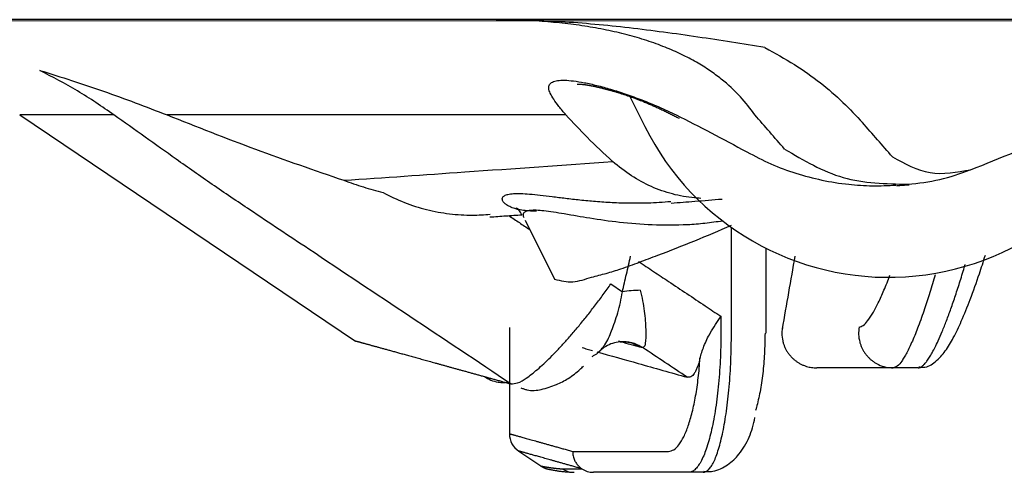
# Model space of a CAD drawing. Units: millimetres. Extents: x 3215 to 4171, y 831 to 1336.
# Drawn here: x 3325 to 3329, y 966 to 968 of the extents above; entities that cross this region are included whole.
import ezdxf

# ---------------------------------------------------------------- set-up
doc = ezdxf.new("R2010")
doc.units = ezdxf.units.MM
doc.layers.add('Dimension', color=4, linetype='Continuous')
doc.layers.add('SS114', color=7, linetype='Continuous')

# ---------------------------------------------------------------- blocks, each defined once
blk = doc.blocks.new('side3046')
at = {"layer": 'SS114', "color": 7, "linetype": 'Continuous'}
for p, q in [((3073.3725, 625.746), (3073.4425, 625.605)), ((3070.9019, 625.6613), (3070.4508, 625.6613)), ((3070.4508, 625.6613), (3072.0575, 624.5776)), ((3073.0643, 625.6613), (3071.156, 625.6613)), ((3072.8692, 625.1571), (3073.0101, 624.8738)), ((3073.8564, 624.6163), (3073.8564, 625.122)), ((3074.0232, 624.6163), (3074.0232, 625.0218)), ((3073.2799, 624.8527), (3073.3347, 624.8138)), ((3073.8059, 624.6966), (3073.8059, 624.6163)), ((3072.7937, 624.6436), (3072.7937, 624.1337)), ((3074.7492, 624.4494), (3074.6306, 624.4494)), ((3072.8395, 624.0501), (3072.949, 623.9763)), ((3073.0969, 624.0491), (3073.5559, 624.0491)), ((3073.0469, 623.9661), (3073.14, 623.9661)), ((3073.0903, 623.9493), (3073.1026, 623.95)), ((3073.6528, 623.949), (3073.1958, 623.949)), ((3073.7217, 623.949), (3073.6528, 623.949))]:
    blk.add_line(p, q, dxfattribs=at)
for centre, radius, start, end in [((3074.6077, 626.1844), 1.3012, 206.4391, 340.7669), ((3074.6269, 626.3275), 1.0009, 274.2359, 291.849), ((3072.8938, 624.1342), 0.1001, 180.2931, 237.1879)]:
    blk.add_arc(centre, radius, start, end, dxfattribs=at)
for points, knots in [([(3080.5399, 626.1177), (3079.4247, 626.1177), (3077.1944, 626.1177), (3074.4066, 626.1177), (3072.1763, 626.1177), (3070.5035, 626.1177), (3068.8307, 626.1177), (3065.4852, 626.1177), (3060.467, 626.1177), (3056.0063, 626.1177), (3053.776, 626.1177)], [0, 0, 0, 0, 3.34541, 6.690874, 8.363624, 10.036378, 11.70913, 13.381883, 20.072893, 26.763903, 26.763903, 26.763903, 26.763903]), ([(3074.0168, 625.9836), (3073.9637, 625.9924), (3073.8568, 626.01), (3073.6952, 626.0347), (3073.5318, 626.0578), (3073.3675, 626.0784), (3073.2034, 626.0956), (3073.04, 626.1083), (3072.8779, 626.1162), (3072.7702, 626.1172), (3072.7169, 626.1177)], [0, 0, 0, 0, 0.161416, 0.324916, 0.490499, 0.656569, 0.821499, 0.985343, 1.148261, 1.3083, 1.3083, 1.3083, 1.3083]), ([(3073.9686, 625.6613), (3073.9464, 625.6911), (3073.8993, 625.7543), (3073.8232, 625.8227), (3073.7511, 625.8757), (3073.6878, 625.9152), (3073.6167, 625.9525), (3073.5375, 625.9872), (3073.4504, 626.0187), (3073.3564, 626.0462), (3073.2571, 626.0692), (3073.1534, 626.0876), (3073.0462, 626.1015), (3072.9369, 626.1111), (3072.8269, 626.1167), (3072.7535, 626.1173), (3072.7169, 626.1177)], [0, 0, 0, 0, 0.111306, 0.235771, 0.305075, 0.379604, 0.459485, 0.545737, 0.638783, 0.737209, 0.839291, 0.944518, 1.053034, 1.163365, 1.273586, 1.383441, 1.383441, 1.383441, 1.383441]), ([(3074.0168, 625.9836), (3074.0644, 625.9574), (3074.1567, 625.9068), (3074.281, 625.818), (3074.3903, 625.7252), (3074.453, 625.6573), (3074.4834, 625.6243)], [0, 0, 0, 0, 0.1629947, 0.3153813, 0.4576022, 0.5922352, 0.5922352, 0.5922352, 0.5922352]), ([(3070.9019, 625.6613), (3070.8447, 625.7008), (3070.7308, 625.7794), (3070.6078, 625.8431), (3070.5467, 625.8747)], [0, 0, 0, 0, 0.2083165, 0.4147681, 0.4147681, 0.4147681, 0.4147681]), ([(3070.5467, 625.8747), (3070.6486, 625.8425), (3070.8539, 625.7776), (3071.0548, 625.7003), (3071.156, 625.6613)], [0, 0, 0, 0, 0.320699, 0.6457228, 0.6457228, 0.6457228, 0.6457228]), ([(3073.0643, 625.6613), (3073.0531, 625.6748), (3073.0327, 625.6992), (3073.007, 625.7337), (3072.9899, 625.7626), (3072.981, 625.7865), (3072.9838, 625.8081), (3073.0012, 625.8215), (3073.0265, 625.827), (3073.0606, 625.8281), (3073.1038, 625.8243), (3073.1555, 625.8158), (3073.2148, 625.8025), (3073.281, 625.7842), (3073.353, 625.761), (3073.4298, 625.7328), (3073.5102, 625.6998), (3073.564, 625.6744), (3073.5916, 625.6613)], [0, 0, 0, 0, 0.0525344, 0.0954124, 0.12881, 0.1531282, 0.1710307, 0.1893941, 0.2143608, 0.2481237, 0.2915907, 0.3442975, 0.4051815, 0.4738991, 0.5500635, 0.6321777, 0.7190834, 0.8107388, 0.8107388, 0.8107388, 0.8107388]), ([(3073.1187, 625.8092), (3073.1187, 625.8092), (3073.1188, 625.8092), (3073.1189, 625.8092), (3073.1191, 625.8092), (3073.1194, 625.8093), (3073.1198, 625.8093), (3073.1202, 625.8093), (3073.1207, 625.8093), (3073.1213, 625.8093), (3073.122, 625.8093), (3073.1227, 625.8093), (3073.1236, 625.8093), (3073.1247, 625.8093), (3073.1258, 625.8093), (3073.127, 625.8092), (3073.1283, 625.8092), (3073.1296, 625.8091), (3073.1311, 625.809), (3073.1326, 625.8089), (3073.1342, 625.8088), (3073.1359, 625.8086), (3073.1377, 625.8085), (3073.1395, 625.8083), (3073.1414, 625.8081), (3073.1433, 625.8079), (3073.1454, 625.8077), (3073.1475, 625.8075), (3073.1496, 625.8072), (3073.1518, 625.8069), (3073.1541, 625.8066), (3073.1567, 625.8063), (3073.1595, 625.8059), (3073.1626, 625.8054), (3073.1659, 625.8049), (3073.1692, 625.8043), (3073.1726, 625.8037), (3073.1761, 625.8031), (3073.1797, 625.8025), (3073.1833, 625.8018), (3073.187, 625.801), (3073.1908, 625.8003), (3073.1947, 625.7995), (3073.1987, 625.7987), (3073.2027, 625.7978), (3073.2068, 625.7969), (3073.2109, 625.796), (3073.2152, 625.795), (3073.2195, 625.7941), (3073.2238, 625.793), (3073.2282, 625.792), (3073.2327, 625.7909), (3073.2372, 625.7898), (3073.2418, 625.7886), (3073.2465, 625.7875), (3073.2517, 625.7861), (3073.2574, 625.7846), (3073.2637, 625.7829), (3073.2701, 625.7812), (3073.2765, 625.7794), (3073.2831, 625.7776), (3073.2897, 625.7757), (3073.2964, 625.7737), (3073.3032, 625.7717), (3073.31, 625.7696), (3073.3169, 625.7675), (3073.3239, 625.7653), (3073.331, 625.7631), (3073.3381, 625.7608), (3073.3453, 625.7584), (3073.3525, 625.756), (3073.3598, 625.7535), (3073.3672, 625.7509), (3073.3746, 625.7483), (3073.3821, 625.7456), (3073.3897, 625.7428), (3073.3972, 625.74), (3073.4049, 625.7371), (3073.4126, 625.7342), (3073.4203, 625.7311), (3073.4281, 625.7281), (3073.4362, 625.7247), (3073.4448, 625.7212), (3073.4538, 625.7174), (3073.4628, 625.7136), (3073.4719, 625.7096), (3073.4811, 625.7056), (3073.4903, 625.7015), (3073.4996, 625.6973), (3073.5089, 625.693), (3073.5183, 625.6886), (3073.5277, 625.6841), (3073.5373, 625.6795), (3073.5468, 625.6749), (3073.5565, 625.6702), (3073.5662, 625.6654), (3073.576, 625.6605), (3073.5859, 625.6555), (3073.5958, 625.6504), (3073.6024, 625.647), (3073.6058, 625.6453)], [0, 0, 0, 0, 0.0000488, 0.0001808, 0.0003935, 0.0006846, 0.0010515, 0.0014919, 0.0020032, 0.0025832, 0.0032295, 0.0039396, 0.004883, 0.0059153, 0.0070347, 0.0082398, 0.0095288, 0.0109002, 0.0123522, 0.0138834, 0.015492, 0.0171764, 0.0189351, 0.0207664, 0.0226686, 0.0246403, 0.0266798, 0.0287855, 0.0309558, 0.0331892, 0.035484, 0.0378388, 0.0409294, 0.0441136, 0.0473899, 0.0507568, 0.0542127, 0.0577563, 0.0613858, 0.0650998, 0.0688967, 0.072775, 0.0767332, 0.0807696, 0.0848827, 0.0890709, 0.0933328, 0.0976666, 0.1020709, 0.106544, 0.1110844, 0.1156906, 0.1203608, 0.1250937, 0.1298876, 0.1347409, 0.1411584, 0.1476728, 0.1542828, 0.1609869, 0.1677837, 0.1746717, 0.1816495, 0.1887158, 0.1958691, 0.2031082, 0.2104315, 0.2178379, 0.2253259, 0.2328942, 0.2405415, 0.2482666, 0.256068, 0.2639446, 0.2718951, 0.2799182, 0.2880127, 0.2961774, 0.3044111, 0.3127126, 0.3210807, 0.3295143, 0.3391694, 0.3489088, 0.3587338, 0.3686458, 0.3786461, 0.3887359, 0.3989164, 0.4091889, 0.4195546, 0.4300146, 0.4405701, 0.4512221, 0.4619719, 0.4728205, 0.4837689, 0.4948183, 0.5059697, 0.5172241, 0.5172241, 0.5172241, 0.5172241]), ([(3075.0001, 625.3979), (3075.1432, 625.4558), (3075.4298, 625.5716), (3075.7171, 625.6856), (3075.8609, 625.7428)], [0, 0, 0, 0, 0.4629028, 0.9273021, 0.9273021, 0.9273021, 0.9273021]), ([(3071.1995, 625.4493), (3071.1499, 625.4846), (3071.0507, 625.5553), (3070.9515, 625.626), (3070.9019, 625.6613)], [0, 0, 0, 0, 0.1827055, 0.3654147, 0.3654147, 0.3654147, 0.3654147]), ([(3071.156, 625.6613), (3071.2964, 625.6056), (3071.576, 625.4947), (3071.8604, 625.3967), (3072.0019, 625.3479)], [0, 0, 0, 0, 0.4531703, 0.9022911, 0.9022911, 0.9022911, 0.9022911]), ([(3073.288, 625.4382), (3073.2468, 625.4763), (3073.1693, 625.5478), (3073.0977, 625.6252), (3073.0643, 625.6613)], [0, 0, 0, 0, 0.1684228, 0.3160965, 0.3160965, 0.3160965, 0.3160965]), ([(3073.5916, 625.6613), (3073.6475, 625.6332), (3073.761, 625.5759), (3073.8728, 625.5153), (3073.9297, 625.4844)], [0, 0, 0, 0, 0.1875701, 0.3815389, 0.3815389, 0.3815389, 0.3815389]), ([(3074.111, 625.4977), (3074.0872, 625.5249), (3074.0396, 625.5794), (3073.9923, 625.634), (3073.9686, 625.6613)], [0, 0, 0, 0, 0.1085354, 0.2169645, 0.2169645, 0.2169645, 0.2169645]), ([(3073.9297, 625.4844), (3073.9677, 625.4643), (3074.0435, 625.4243), (3074.1645, 625.3801), (3074.2892, 625.347), (3074.4118, 625.3278), (3074.5305, 625.3196), (3074.606, 625.3232), (3074.6437, 625.325)], [0, 0, 0, 0, 0.1289988, 0.2568403, 0.3854353, 0.5154079, 0.6285946, 0.7417914, 0.7417914, 0.7417914, 0.7417914]), ([(3074.111, 625.4977), (3074.2019, 625.4436), (3074.3837, 625.3356), (3074.5951, 625.3314), (3074.7008, 625.3293)], [0, 0, 0, 0, 0.3114834, 0.6227911, 0.6227911, 0.6227911, 0.6227911]), ([(3074.6269, 625.4606), (3074.6857, 625.4279), (3074.8027, 625.3626), (3074.9346, 625.3868), (3075.0002, 625.3988)], [0, 0, 0, 0, 0.1953622, 0.3890934, 0.3890934, 0.3890934, 0.3890934]), ([(3071.552, 625.2065), (3071.4917, 625.2469), (3071.3733, 625.3266), (3071.2568, 625.4088), (3071.1995, 625.4493)], [0, 0, 0, 0, 0.2176442, 0.4280328, 0.4280328, 0.4280328, 0.4280328]), ([(3072.0019, 625.3479), (3072.1948, 625.3612), (3072.6235, 625.391), (3073.0522, 625.4214), (3073.288, 625.4382)], [0, 0, 0, 0, 0.57985, 1.289285, 1.289285, 1.289285, 1.289285]), ([(3073.7097, 625.2615), (3073.7047, 625.2618), (3073.6946, 625.2623), (3073.649, 625.2661), (3073.5735, 625.2795), (3073.472, 625.3157), (3073.3751, 625.3679), (3073.3175, 625.4144), (3073.288, 625.4382)], [0, 0, 0, 0, 0.0151012, 0.0301574, 0.1373681, 0.2438781, 0.3521581, 0.4656464, 0.4656464, 0.4656464, 0.4656464]), ([(3072.0019, 625.3479), (3072.033, 625.3369), (3072.0947, 625.3151), (3072.1578, 625.298), (3072.1892, 625.2895)], [0, 0, 0, 0, 0.0987603, 0.1962106, 0.1962106, 0.1962106, 0.1962106]), ([(3072.1892, 625.2895), (3072.2229, 625.2728), (3072.2901, 625.2395), (3072.3974, 625.206), (3072.507, 625.1853), (3072.5949, 625.1802), (3072.6597, 625.1819), (3072.6875, 625.1843), (3072.7014, 625.1855)], [0, 0, 0, 0, 0.1127734, 0.2246794, 0.3360046, 0.4464605, 0.4882401, 0.5301972, 0.5301972, 0.5301972, 0.5301972]), ([(3072.8527, 625.2048), (3072.8483, 625.2056), (3072.8398, 625.2072), (3072.8223, 625.2115), (3072.8022, 625.2183), (3072.7816, 625.229), (3072.7675, 625.2405), (3072.7593, 625.2527), (3072.7598, 625.2661), (3072.7711, 625.276), (3072.7894, 625.2819), (3072.8157, 625.2851), (3072.8502, 625.285), (3072.8928, 625.2822), (3072.9431, 625.2768), (3073.0002, 625.2698), (3073.0637, 625.262), (3073.133, 625.2541), (3073.2077, 625.247), (3073.2873, 625.2417), (3073.371, 625.239), (3073.4461, 625.2396), (3073.5116, 625.2424), (3073.5477, 625.2453), (3073.5661, 625.2468)], [0, 0, 0, 0, 0.0133543, 0.0259462, 0.053943, 0.0769868, 0.0949926, 0.1084654, 0.1193206, 0.131971, 0.1505052, 0.1766526, 0.2110175, 0.253832, 0.3047087, 0.362588, 0.4266719, 0.4965591, 0.5718852, 0.6518292, 0.7356371, 0.8232614, 0.8769891, 0.9321359, 0.9321359, 0.9321359, 0.9321359]), ([(3073.5688, 625.2387), (3073.6062, 625.2417), (3073.6871, 625.2483), (3073.768, 625.2548), (3073.8115, 625.2583)], [0, 0, 0, 0, 0.1125274, 0.2435208, 0.2435208, 0.2435208, 0.2435208]), ([(3072.8014, 624.3724), (3072.6401, 624.4801), (3072.3175, 624.6954), (3071.9479, 624.9421), (3071.6928, 625.1124), (3071.5989, 625.1751), (3071.552, 625.2065)], [0, 0, 0, 0, 0.581781, 1.163563, 1.332888, 1.502212, 1.502212, 1.502212, 1.502212]), ([(3072.8268, 625.2148), (3072.8271, 625.215), (3072.8282, 625.216), (3072.8315, 625.2134), (3072.8359, 625.2093), (3072.8416, 625.2016), (3072.8478, 625.192), (3072.852, 625.1852), (3072.8544, 625.1815)], [0, 0, 0, 0, 0.00111612, 0.00396689, 0.01010212, 0.02081023, 0.03162849, 0.04476546, 0.04476546, 0.04476546, 0.04476546]), ([(3072.9229, 625.2008), (3072.9105, 625.2006), (3072.8869, 625.2002), (3072.8636, 625.2033), (3072.8527, 625.2048)], [0, 0, 0, 0, 0.03735613, 0.07047458, 0.07047458, 0.07047458, 0.07047458]), ([(3073.8147, 625.1529), (3073.7864, 625.1488), (3073.7305, 625.1406), (3073.618, 625.1321), (3073.4812, 625.1316), (3073.325, 625.1444), (3073.185, 625.1644), (3073.0799, 625.183), (3073.0068, 625.1951), (3072.9618, 625.2014), (3072.9248, 625.2046), (3072.8958, 625.2043), (3072.8752, 625.2005), (3072.8618, 625.1926), (3072.8582, 625.1805), (3072.8611, 625.1739), (3072.8626, 625.1704)], [0, 0, 0, 0, 0.0857209, 0.1692901, 0.338296, 0.4956686, 0.6388976, 0.7625561, 0.8155895, 0.8613684, 0.8986326, 0.9272548, 0.9477152, 0.9615032, 0.9712102, 0.9824821, 0.9824821, 0.9824821, 0.9824821]), ([(3073.0101, 624.8738), (3073.0393, 624.867), (3073.0992, 624.8531), (3073.1806, 624.8839), (3073.2575, 624.9012), (3073.3339, 624.9258), (3073.4158, 624.9557), (3073.5339, 625.0001), (3073.6815, 625.0572), (3073.798, 625.1074), (3073.8564, 625.1325)], [0, 0, 0, 0, 0.0881602, 0.1803285, 0.2528706, 0.3259652, 0.4204415, 0.5145101, 0.7044119, 0.8951386, 0.8951386, 0.8951386, 0.8951386]), ([(3074.7524, 624.455), (3074.7561, 624.4542), (3074.7632, 624.4527), (3074.7816, 624.451), (3074.8066, 624.4584), (3074.8329, 624.4798), (3074.8578, 624.503), (3074.8883, 624.5404), (3074.9216, 624.5967), (3074.9603, 624.6796), (3075.0017, 624.7824), (3075.0339, 624.8734), (3075.0574, 624.9443), (3075.0668, 624.9737), (3075.0715, 624.9887)], [0, 0, 0, 0, 0.0113905, 0.0219758, 0.0550083, 0.0859269, 0.1231556, 0.1569913, 0.2302803, 0.318603, 0.4313265, 0.5626312, 0.6081146, 0.6553548, 0.6553548, 0.6553548, 0.6553548]), ([(3073.3347, 624.8138), (3073.3412, 624.8422), (3073.3544, 624.8991), (3073.3672, 624.9561), (3073.3736, 624.9847)], [0, 0, 0, 0, 0.0873971, 0.1752392, 0.1752392, 0.1752392, 0.1752392]), ([(3073.4113, 624.9596), (3073.4353, 624.9435), (3073.4834, 624.9115), (3073.5607, 624.86), (3073.643, 624.8051), (3073.7138, 624.7579), (3073.7681, 624.7217), (3073.7933, 624.705), (3073.8059, 624.6966)], [0, 0, 0, 0, 0.0867305, 0.1734609, 0.2784421, 0.3834232, 0.4288339, 0.4742446, 0.4742446, 0.4742446, 0.4742446]), ([(3074.7492, 624.4494), (3074.7525, 624.4499), (3074.7597, 624.451), (3074.7701, 624.458), (3074.7811, 624.4684), (3074.7927, 624.4828), (3074.805, 624.501), (3074.8179, 624.5232), (3074.8315, 624.5493), (3074.8476, 624.583), (3074.8658, 624.6251), (3074.8862, 624.6766), (3074.9073, 624.7342), (3074.9291, 624.7979), (3074.9514, 624.8671), (3074.9664, 624.9161), (3074.9743, 624.9427), (3074.9748, 624.9444), (3074.975, 624.9453)], [0, 0, 0, 0, 0.0098025, 0.0217909, 0.0367699, 0.0551169, 0.0770317, 0.102673, 0.1321454, 0.1652392, 0.2146066, 0.2699633, 0.3313125, 0.3987116, 0.4717185, 0.5495736, 0.5522918, 0.5550151, 0.5550151, 0.5550151, 0.5550151]), ([(3074.4674, 624.6452), (3074.474, 624.6472), (3074.4907, 624.6522), (3074.5113, 624.678), (3074.5354, 624.7139), (3074.5609, 624.7635), (3074.5883, 624.8243), (3074.6056, 624.8688), (3074.615, 624.8928)], [0, 0, 0, 0, 0.0204117, 0.0512114, 0.0948555, 0.1516723, 0.2177624, 0.294938, 0.294938, 0.294938, 0.294938]), ([(3074.8316, 624.8954), (3074.8231, 624.8668), (3074.8068, 624.8122), (3074.78, 624.7297), (3074.7526, 624.6522), (3074.7281, 624.591), (3074.7091, 624.5491), (3074.6961, 624.5231), (3074.6838, 624.5009), (3074.6693, 624.4791), (3074.6543, 624.4575), (3074.6372, 624.4517), (3074.6306, 624.4494)], [0, 0, 0, 0, 0.0894752, 0.1710054, 0.2602547, 0.3359809, 0.3687737, 0.3979327, 0.4232494, 0.4448264, 0.4773454, 0.4980031, 0.4980031, 0.4980031, 0.4980031]), ([(3072.8014, 624.3724), (3072.8119, 624.3734), (3072.8387, 624.376), (3072.8705, 624.3975), (3072.9017, 624.4198), (3072.9294, 624.4427), (3072.9594, 624.4696), (3072.9912, 624.5004), (3073.0247, 624.5348), (3073.0596, 624.5726), (3073.0955, 624.6136), (3073.1323, 624.6573), (3073.1693, 624.7034), (3073.2065, 624.7515), (3073.2435, 624.8013), (3073.2677, 624.8355), (3073.2799, 624.8527)], [0, 0, 0, 0, 0.031223, 0.0799913, 0.1114015, 0.1471771, 0.1874899, 0.2320603, 0.2801655, 0.3315256, 0.3862824, 0.4437359, 0.5029055, 0.5636591, 0.6259917, 0.6892289, 0.6892289, 0.6892289, 0.6892289]), ([(3073.2158, 624.5193), (3073.2281, 624.5324), (3073.2576, 624.5636), (3073.2794, 624.6176), (3073.2989, 624.6692), (3073.3128, 624.7145), (3073.3259, 624.7629), (3073.3317, 624.7966), (3073.3347, 624.8138)], [0, 0, 0, 0, 0.0534823, 0.1278201, 0.1718886, 0.2194653, 0.2697744, 0.3220833, 0.3220833, 0.3220833, 0.3220833]), ([(3073.4201, 624.8209), (3073.4058, 624.8205), (3073.3772, 624.8196), (3073.3488, 624.8158), (3073.3347, 624.8138)], [0, 0, 0, 0, 0.04288139, 0.08576189, 0.08576189, 0.08576189, 0.08576189]), ([(3073.4201, 624.8209), (3073.4242, 624.8041), (3073.4323, 624.7712), (3073.4394, 624.7224), (3073.4443, 624.6765), (3073.4465, 624.6353), (3073.4473, 624.5995), (3073.4445, 624.5735), (3073.4431, 624.5527), (3073.4345, 624.5482), (3073.4315, 624.5466)], [0, 0, 0, 0, 0.0518248, 0.1015167, 0.147985, 0.1899745, 0.2259421, 0.2537322, 0.2718182, 0.2815126, 0.2815126, 0.2815126, 0.2815126]), ([(3073.7552, 624.6163), (3073.7633, 624.6297), (3073.7797, 624.6568), (3073.7971, 624.6832), (3073.8059, 624.6966)], [0, 0, 0, 0, 0.04710362, 0.09496562, 0.09496562, 0.09496562, 0.09496562]), ([(3073.8059, 624.6163), (3073.8058, 624.5941), (3073.8055, 624.5503), (3073.803, 624.485), (3073.7992, 624.421), (3073.7938, 624.3591), (3073.7871, 624.2998), (3073.7791, 624.2437), (3073.7699, 624.1913), (3073.7568, 624.1299), (3073.7388, 624.0653), (3073.7167, 624.0103), (3073.6968, 623.9781), (3073.6828, 623.9621), (3073.6683, 623.9512), (3073.6577, 623.9497), (3073.6528, 623.949)], [0, 0, 0, 0, 0.0663728, 0.131646, 0.1959792, 0.2585407, 0.3182271, 0.3749258, 0.4284185, 0.4778311, 0.5631418, 0.6292998, 0.6549958, 0.6761056, 0.6931738, 0.7077726, 0.7077726, 0.7077726, 0.7077726]), ([(3073.7058, 624.4944), (3073.7085, 624.504), (3073.7139, 624.5239), (3073.7251, 624.554), (3073.7383, 624.5853), (3073.7495, 624.6058), (3073.7552, 624.6163)], [0, 0, 0, 0, 0.0299578, 0.061933, 0.0960631, 0.1318889, 0.1318889, 0.1318889, 0.1318889]), ([(3073.7217, 623.949), (3073.7261, 623.9497), (3073.7357, 623.9513), (3073.7484, 623.9623), (3073.7607, 623.9782), (3073.7727, 624.0003), (3073.7843, 624.0279), (3073.7954, 624.0611), (3073.806, 624.0997), (3073.8158, 624.1433), (3073.8248, 624.1913), (3073.8329, 624.2436), (3073.8399, 624.2997), (3073.8479, 624.3802), (3073.8549, 624.4861), (3073.8559, 624.5722), (3073.8564, 624.6163)], [0, 0, 0, 0, 0.0130049, 0.0286588, 0.0486306, 0.0736031, 0.1035646, 0.1385001, 0.1786444, 0.2235276, 0.2724406, 0.3253559, 0.3821998, 0.4419538, 0.5681054, 0.70029, 0.70029, 0.70029, 0.70029]), ([(3074.017, 624.6163), (3074.0165, 624.5831), (3074.0155, 624.5182), (3074.0085, 624.4386), (3074.0006, 624.3781), (3073.9935, 624.336), (3073.9855, 624.2968), (3073.9787, 624.2695), (3073.974, 624.2529), (3073.9727, 624.2482), (3073.972, 624.2459)], [0, 0, 0, 0, 0.0995344, 0.1945579, 0.2396118, 0.282518, 0.3225305, 0.3596324, 0.3669988, 0.3742407, 0.3742407, 0.3742407, 0.3742407]), ([(3074.1012, 624.651), (3074.0995, 624.6389), (3074.0959, 624.6149), (3074.0997, 624.5857), (3074.1055, 624.5647), (3074.1106, 624.551), (3074.1169, 624.5379), (3074.1243, 624.5253), (3074.1328, 624.5134), (3074.1422, 624.5024), (3074.1526, 624.4921), (3074.1639, 624.4829), (3074.1759, 624.4746), (3074.1886, 624.4674), (3074.2018, 624.4614), (3074.2188, 624.4554), (3074.2397, 624.4505), (3074.2562, 624.4498), (3074.2644, 624.4494)], [0, 0, 0, 0, 0.036323, 0.0726457, 0.0871991, 0.1017526, 0.1163059, 0.1308593, 0.1454127, 0.1599661, 0.1745195, 0.1890727, 0.2036263, 0.21818, 0.232733, 0.2472854, 0.2720194, 0.2967406, 0.2967406, 0.2967406, 0.2967406]), ([(3074.4674, 624.6452), (3074.466, 624.6332), (3074.4634, 624.609), (3074.4682, 624.58), (3074.4747, 624.5591), (3074.4802, 624.5457), (3074.4869, 624.5328), (3074.4947, 624.5205), (3074.5035, 624.5089), (3074.5132, 624.4982), (3074.5239, 624.4883), (3074.5354, 624.4795), (3074.5476, 624.4716), (3074.5668, 624.4616), (3074.5944, 624.4517), (3074.6185, 624.4502), (3074.6306, 624.4494)], [0, 0, 0, 0, 0.0363186, 0.0726368, 0.087178, 0.1017192, 0.1162474, 0.1307756, 0.1452881, 0.1598005, 0.1742961, 0.1887917, 0.2032714, 0.2177512, 0.2538431, 0.2899351, 0.2899351, 0.2899351, 0.2899351]), ([(3072.0549, 624.5794), (3072.0549, 624.5794), (3072.055, 624.5793), (3072.0553, 624.5793), (3072.0557, 624.5791), (3072.0563, 624.579), (3072.0572, 624.5787), (3072.0583, 624.5784), (3072.0597, 624.578), (3072.0613, 624.5776), (3072.0632, 624.5771), (3072.0653, 624.5765), (3072.0676, 624.5758), (3072.0702, 624.5751), (3072.073, 624.5744), (3072.0761, 624.5735), (3072.0794, 624.5726), (3072.0829, 624.5716), (3072.0867, 624.5706), (3072.0907, 624.5695), (3072.0949, 624.5683), (3072.0994, 624.5671), (3072.1042, 624.5658), (3072.1091, 624.5644), (3072.1143, 624.5629), (3072.1198, 624.5614), (3072.1255, 624.5599), (3072.1314, 624.5582), (3072.1376, 624.5565), (3072.144, 624.5548), (3072.1506, 624.5529), (3072.1575, 624.551), (3072.1646, 624.5491), (3072.172, 624.547), (3072.1796, 624.5449), (3072.1874, 624.5428), (3072.1954, 624.5405), (3072.2037, 624.5383), (3072.2123, 624.5359), (3072.221, 624.5335), (3072.23, 624.531), (3072.2393, 624.5284), (3072.2487, 624.5258), (3072.2585, 624.5231), (3072.2687, 624.5203), (3072.2791, 624.5174), (3072.2898, 624.5144), (3072.3008, 624.5114), (3072.312, 624.5083), (3072.3234, 624.5051), (3072.3351, 624.5019), (3072.3471, 624.4986), (3072.3593, 624.4952), (3072.3717, 624.4918), (3072.3844, 624.4882), (3072.3974, 624.4847), (3072.4106, 624.481), (3072.424, 624.4773), (3072.4377, 624.4735), (3072.4516, 624.4696), (3072.4658, 624.4657), (3072.4802, 624.4617), (3072.4949, 624.4576), (3072.5098, 624.4535), (3072.525, 624.4492), (3072.5404, 624.445), (3072.5561, 624.4406), (3072.572, 624.4362), (3072.5882, 624.4317), (3072.6046, 624.4271), (3072.6213, 624.4225), (3072.6382, 624.4178), (3072.6553, 624.4131), (3072.6727, 624.4082), (3072.6904, 624.4033), (3072.7083, 624.3983), (3072.7264, 624.3933), (3072.7448, 624.3882), (3072.7634, 624.383), (3072.7823, 624.3777), (3072.795, 624.3742), (3072.8014, 624.3724)], [0, 0, 0, 0, 0.0001209, 0.0003896, 0.0008062, 0.0013708, 0.0023153, 0.0035055, 0.0049418, 0.0066244, 0.0085536, 0.0107297, 0.013153, 0.0158237, 0.018742, 0.0219084, 0.025323, 0.0289862, 0.0328982, 0.0370593, 0.0414698, 0.0461299, 0.0510399, 0.0562002, 0.061611, 0.0672701, 0.0731754, 0.0793266, 0.0857236, 0.0923664, 0.0992548, 0.1063887, 0.1137679, 0.1213924, 0.1292621, 0.1373768, 0.1457364, 0.1543408, 0.1631899, 0.1722836, 0.1816217, 0.1912041, 0.2010307, 0.2111014, 0.2216985, 0.2325533, 0.2436657, 0.2550357, 0.2666634, 0.2785486, 0.2906915, 0.3030919, 0.3157498, 0.3286652, 0.3418382, 0.3552686, 0.3689564, 0.3829017, 0.3971044, 0.4115645, 0.426282, 0.4412568, 0.4564889, 0.4719784, 0.4877251, 0.5037291, 0.5199903, 0.5365088, 0.5532845, 0.5703173, 0.5876073, 0.6051545, 0.6229587, 0.6410201, 0.6593386, 0.6779141, 0.6967466, 0.7158362, 0.7351828, 0.7547863, 0.7746468, 0.7746468, 0.7746468, 0.7746468]), ([(3073.3231, 624.5744), (3073.3112, 624.5724), (3073.2875, 624.5686), (3073.2577, 624.5545), (3073.2337, 624.5378), (3073.2218, 624.5255), (3073.2158, 624.5193)], [0, 0, 0, 0, 0.0360006, 0.0719993, 0.0976529, 0.1232915, 0.1232915, 0.1232915, 0.1232915]), ([(3073.4132, 624.5496), (3073.3968, 624.5542), (3073.3645, 624.5634), (3073.3322, 624.5725), (3073.3163, 624.5769)], [0, 0, 0, 0, 0.0511805, 0.1007591, 0.1007591, 0.1007591, 0.1007591]), ([(3073.4315, 624.5466), (3073.4147, 624.556), (3073.381, 624.5748), (3073.3424, 624.5745), (3073.3231, 624.5744)], [0, 0, 0, 0, 0.0567807, 0.1135552, 0.1135552, 0.1135552, 0.1135552]), ([(3073.3232, 624.5735), (3073.3253, 624.5739), (3073.3293, 624.5745), (3073.3357, 624.5752), (3073.342, 624.5753), (3073.3481, 624.5749), (3073.3531, 624.5743), (3073.3572, 624.5737), (3073.3604, 624.5731), (3073.3629, 624.5728), (3073.3644, 624.5722), (3073.3656, 624.5724), (3073.3657, 624.572), (3073.3658, 624.572)], [0, 0, 0, 0, 0.00635593, 0.01214946, 0.0191832, 0.02525537, 0.03039713, 0.03444963, 0.03768, 0.04012623, 0.04189176, 0.04280982, 0.04291237, 0.04291237, 0.04291237, 0.04291237]), ([(3073.4132, 624.5496), (3073.4058, 624.5544), (3073.3909, 624.5639), (3073.3741, 624.5693), (3073.3657, 624.572)], [0, 0, 0, 0, 0.02638784, 0.05275101, 0.05275101, 0.05275101, 0.05275101]), ([(3073.1417, 624.5465), (3073.1499, 624.5442), (3073.1666, 624.5395), (3073.1833, 624.5348), (3073.1918, 624.5324)], [0, 0, 0, 0, 0.02558711, 0.05202859, 0.05202859, 0.05202859, 0.05202859]), ([(3073.1893, 624.5046), (3073.194, 624.5068), (3073.2032, 624.511), (3073.2117, 624.5166), (3073.2158, 624.5193)], [0, 0, 0, 0, 0.0156173, 0.03041404, 0.03041404, 0.03041404, 0.03041404]), ([(3073.2123, 624.5266), (3073.2783, 624.508), (3073.4226, 624.4673), (3073.5669, 624.4264), (3073.6452, 624.4042)], [0, 0, 0, 0, 0.2055735, 0.4498234, 0.4498234, 0.4498234, 0.4498234]), ([(3073.4315, 624.5466), (3073.4289, 624.5467), (3073.4227, 624.547), (3073.4167, 624.5486), (3073.4132, 624.5496)], [0, 0, 0, 0, 0.00779682, 0.01855863, 0.01855863, 0.01855863, 0.01855863]), ([(3073.5559, 624.0491), (3073.5645, 624.051), (3073.5843, 624.0555), (3073.6082, 624.0833), (3073.6309, 624.1221), (3073.6475, 624.1642), (3073.6601, 624.204), (3073.6693, 624.2383), (3073.6778, 624.2756), (3073.6854, 624.3154), (3073.6921, 624.3574), (3073.6978, 624.4015), (3073.7026, 624.4474), (3073.7047, 624.4786), (3073.7058, 624.4944)], [0, 0, 0, 0, 0.0259052, 0.059716, 0.1047871, 0.1617905, 0.1945696, 0.2300846, 0.2684268, 0.3091185, 0.351667, 0.3961344, 0.4424694, 0.4899547, 0.4899547, 0.4899547, 0.4899547]), ([(3073.7058, 624.4944), (3073.7039, 624.487), (3073.7002, 624.473), (3073.6936, 624.4536), (3073.6865, 624.4368), (3073.6773, 624.4207), (3073.665, 624.4044), (3073.6511, 624.4043), (3073.6452, 624.4042)], [0, 0, 0, 0, 0.0228525, 0.0433992, 0.0615761, 0.0770564, 0.1000479, 0.1169622, 0.1169622, 0.1169622, 0.1169622]), ([(3072.8489, 624.3544), (3072.8537, 624.3523), (3072.863, 624.3482), (3072.8841, 624.342), (3072.9126, 624.3402), (3072.9483, 624.3459), (3072.9837, 624.3556), (3073.0272, 624.3724), (3073.0789, 624.3984), (3073.1176, 624.4288), (3073.1402, 624.4502), (3073.1454, 624.4552), (3073.148, 624.4578)], [0, 0, 0, 0, 0.0155884, 0.0305438, 0.0658083, 0.0999224, 0.1388032, 0.1757173, 0.2398064, 0.3115531, 0.322238, 0.3331873, 0.3331873, 0.3331873, 0.3331873]), ([(3074.6306, 624.4494), (3074.6256, 624.4494), (3074.6156, 624.4494), (3074.6009, 624.4494), (3074.5865, 624.4494), (3074.5725, 624.4494), (3074.5587, 624.4494), (3074.5453, 624.4494), (3074.5321, 624.4494), (3074.5193, 624.4494), (3074.5068, 624.4494), (3074.4946, 624.4494), (3074.4827, 624.4494), (3074.4712, 624.4494), (3074.4599, 624.4494), (3074.449, 624.4494), (3074.4384, 624.4494), (3074.4281, 624.4494), (3074.4181, 624.4494), (3074.4084, 624.4494), (3074.399, 624.4494), (3074.39, 624.4494), (3074.3812, 624.4494), (3074.3728, 624.4494), (3074.3647, 624.4494), (3074.3569, 624.4494), (3074.3495, 624.4494), (3074.3423, 624.4494), (3074.3355, 624.4494), (3074.3289, 624.4494), (3074.3227, 624.4494), (3074.3168, 624.4494), (3074.3112, 624.4494), (3074.306, 624.4494), (3074.301, 624.4494), (3074.2964, 624.4494), (3074.2921, 624.4494), (3074.288, 624.4494), (3074.2843, 624.4494), (3074.281, 624.4494), (3074.2779, 624.4494), (3074.2752, 624.4494), (3074.2727, 624.4494), (3074.2706, 624.4494), (3074.2688, 624.4494), (3074.2674, 624.4494), (3074.2663, 624.4494), (3074.2655, 624.4494), (3074.265, 624.4494), (3074.2646, 624.4494), (3074.2645, 624.4494), (3074.2644, 624.4494)], [0, 0, 0, 0, 0.0150225, 0.0297304, 0.0441237, 0.0582024, 0.0719666, 0.0854163, 0.0985514, 0.1113719, 0.123878, 0.1360695, 0.1479465, 0.159509, 0.170757, 0.1816905, 0.1923095, 0.202614, 0.2126041, 0.2222797, 0.2316409, 0.2406876, 0.2494198, 0.2578377, 0.2659409, 0.2737293, 0.2812028, 0.2883615, 0.2952053, 0.3017341, 0.307948, 0.313847, 0.3194309, 0.3246998, 0.3296537, 0.3342925, 0.3386162, 0.3426248, 0.3463183, 0.3496965, 0.3527596, 0.3555075, 0.3579402, 0.3600576, 0.3618597, 0.3633465, 0.3643198, 0.3650875, 0.3656496, 0.3660061, 0.366157, 0.366157, 0.366157, 0.366157]), ([(3072.6745, 624.4077), (3072.6846, 624.4016), (3072.7049, 624.3894), (3072.7369, 624.3811), (3072.7668, 624.3786), (3072.7848, 624.381), (3072.7937, 624.3822)], [0, 0, 0, 0, 0.0353771, 0.0707521, 0.0978646, 0.1249598, 0.1249598, 0.1249598, 0.1249598]), ([(3073.7226, 623.9538), (3073.7301, 623.9531), (3073.7448, 623.9518), (3073.7728, 623.954), (3073.8049, 623.9646), (3073.8383, 623.9845), (3073.8675, 624.0083), (3073.8952, 624.038), (3073.9209, 624.0741), (3073.9421, 624.1172), (3073.9584, 624.1633), (3073.9652, 624.1951), (3073.9688, 624.2115)], [0, 0, 0, 0, 0.0225577, 0.0442272, 0.083738, 0.1226897, 0.1605384, 0.1963162, 0.2441761, 0.2929137, 0.3398977, 0.390387, 0.390387, 0.390387, 0.390387]), ([(3072.7937, 624.1342), (3072.7939, 624.1342), (3072.7944, 624.134), (3072.7956, 624.1337), (3072.7975, 624.1332), (3072.8002, 624.1324), (3072.8036, 624.1314), (3072.8079, 624.1303), (3072.8129, 624.1289), (3072.8186, 624.1272), (3072.8252, 624.1254), (3072.8325, 624.1234), (3072.8406, 624.1211), (3072.8494, 624.1186), (3072.8591, 624.1159), (3072.8695, 624.113), (3072.8806, 624.1098), (3072.8926, 624.1065), (3072.9053, 624.1029), (3072.9189, 624.0991), (3072.9332, 624.0951), (3072.9482, 624.0909), (3072.9641, 624.0864), (3072.9808, 624.0817), (3072.9982, 624.0768), (3073.0164, 624.0717), (3073.0354, 624.0664), (3073.0552, 624.0608), (3073.0758, 624.055), (3073.0898, 624.0511), (3073.0969, 624.0491)], [0, 0, 0, 0, 0.0004185, 0.0016294, 0.003634, 0.0064334, 0.0100285, 0.0144207, 0.0196108, 0.0256001, 0.0323897, 0.0399806, 0.0483741, 0.0575711, 0.0675727, 0.0783802, 0.0899946, 0.102417, 0.1156484, 0.1296901, 0.1445432, 0.1602086, 0.1766876, 0.1939812, 0.2120906, 0.2310168, 0.250761, 0.2713243, 0.2927077, 0.3149124, 0.3149124, 0.3149124, 0.3149124]), ([(3073.14, 623.9661), (3073.1336, 623.9679), (3073.121, 623.9715), (3073.1023, 623.9767), (3073.0843, 623.9818), (3073.067, 623.9867), (3073.0503, 623.9914), (3073.0342, 623.9959), (3073.0187, 624.0003), (3073.004, 624.0045), (3072.9898, 624.0085), (3072.9763, 624.0123), (3072.9634, 624.0159), (3072.9511, 624.0194), (3072.9395, 624.0226), (3072.9285, 624.0257), (3072.9182, 624.0286), (3072.9085, 624.0314), (3072.8994, 624.0339), (3072.8909, 624.0363), (3072.8831, 624.0385), (3072.8759, 624.0405), (3072.8693, 624.0424), (3072.8634, 624.0441), (3072.8581, 624.0456), (3072.8534, 624.0469), (3072.8493, 624.048), (3072.8459, 624.049), (3072.8431, 624.0498), (3072.8409, 624.0504), (3072.8393, 624.0508), (3072.8384, 624.0511), (3072.838, 624.0512), (3072.8379, 624.0512)], [0, 0, 0, 0, 0.0200338, 0.0393993, 0.0580972, 0.0761285, 0.093494, 0.1101944, 0.1262305, 0.1416032, 0.1563133, 0.1703615, 0.1837488, 0.1964759, 0.2085436, 0.2199528, 0.2307042, 0.2407987, 0.2502371, 0.2590202, 0.2671487, 0.2746236, 0.2814456, 0.2876156, 0.2931343, 0.2980025, 0.3022212, 0.305791, 0.3087129, 0.3109875, 0.3126158, 0.3135985, 0.3139365, 0.3139365, 0.3139365, 0.3139365]), ([(3073.0969, 624.0491), (3073.0973, 624.0418), (3073.0981, 624.0273), (3073.1038, 624.0106), (3073.1097, 623.999), (3073.116, 623.989), (3073.1255, 623.9772), (3073.1352, 623.9698), (3073.14, 623.9661)], [0, 0, 0, 0, 0.02172473, 0.04344909, 0.05212121, 0.06079324, 0.07900296, 0.09720248, 0.09720248, 0.09720248, 0.09720248]), ([(3072.9445, 623.9793), (3072.9445, 623.9793), (3072.9445, 623.9793), (3072.9445, 623.9793), (3072.9445, 623.9793), (3072.9445, 623.9793), (3072.9445, 623.9793), (3072.9445, 623.9793), (3072.9445, 623.9793), (3072.9446, 623.9793), (3072.9446, 623.9793), (3072.9447, 623.9793), (3072.9447, 623.9793), (3072.9448, 623.9793), (3072.9449, 623.9793), (3072.9449, 623.9792), (3072.945, 623.9792), (3072.9451, 623.9792), (3072.9452, 623.9792), (3072.9453, 623.9792), (3072.9454, 623.9791), (3072.9455, 623.9791), (3072.9456, 623.9791), (3072.9458, 623.9791), (3072.9459, 623.9791), (3072.946, 623.979), (3072.9462, 623.979), (3072.9463, 623.979), (3072.9465, 623.9789), (3072.9467, 623.9789), (3072.9468, 623.9789), (3072.947, 623.9788), (3072.9472, 623.9788), (3072.9474, 623.9788), (3072.9476, 623.9787), (3072.9478, 623.9787), (3072.948, 623.9787), (3072.9482, 623.9786), (3072.9484, 623.9786), (3072.9487, 623.9785), (3072.9489, 623.9785), (3072.9491, 623.9785), (3072.9494, 623.9784), (3072.9497, 623.9784), (3072.9499, 623.9783), (3072.9502, 623.9783), (3072.9505, 623.9782), (3072.9507, 623.9782), (3072.951, 623.9781), (3072.9513, 623.9781), (3072.9516, 623.978), (3072.9519, 623.9779), (3072.9522, 623.9779), (3072.9525, 623.9778), (3072.9529, 623.9778), (3072.9532, 623.9777), (3072.9535, 623.9777), (3072.9539, 623.9776), (3072.9542, 623.9775), (3072.9546, 623.9775), (3072.9549, 623.9774), (3072.9553, 623.9773), (3072.9557, 623.9773), (3072.956, 623.9772), (3072.9564, 623.9771), (3072.9568, 623.9771), (3072.9572, 623.977), (3072.9576, 623.9769), (3072.958, 623.9769), (3072.9584, 623.9768), (3072.9589, 623.9767), (3072.9593, 623.9766), (3072.9597, 623.9766), (3072.9601, 623.9765), (3072.9606, 623.9764), (3072.961, 623.9763), (3072.9615, 623.9763), (3072.962, 623.9762), (3072.9624, 623.9761), (3072.9629, 623.976), (3072.9634, 623.9759), (3072.9639, 623.9759), (3072.9644, 623.9758), (3072.9649, 623.9757), (3072.9654, 623.9756), (3072.9659, 623.9755), (3072.9664, 623.9754), (3072.9669, 623.9753), (3072.9674, 623.9753), (3072.968, 623.9752), (3072.9685, 623.9751), (3072.9691, 623.975), (3072.9696, 623.9749), (3072.9702, 623.9748), (3072.9707, 623.9747), (3072.9713, 623.9746), (3072.9719, 623.9745), (3072.9725, 623.9744), (3072.9731, 623.9743), (3072.9737, 623.9742), (3072.9744, 623.9741), (3072.975, 623.974), (3072.9757, 623.9739), (3072.9763, 623.9738), (3072.977, 623.9737), (3072.9776, 623.9736), (3072.9783, 623.9735), (3072.979, 623.9734), (3072.9797, 623.9732), (3072.9804, 623.9731), (3072.9811, 623.973), (3072.9818, 623.9729), (3072.9825, 623.9728), (3072.9832, 623.9727), (3072.984, 623.9726), (3072.9847, 623.9725), (3072.9854, 623.9723), (3072.9862, 623.9722), (3072.9869, 623.9721), (3072.9877, 623.972), (3072.9884, 623.9719), (3072.9892, 623.9718), (3072.99, 623.9717), (3072.9908, 623.9715), (3072.9915, 623.9714), (3072.9923, 623.9713), (3072.9931, 623.9712), (3072.9939, 623.9711), (3072.9947, 623.971), (3072.9955, 623.9709), (3072.9964, 623.9707), (3072.9972, 623.9706), (3072.998, 623.9705), (3072.9988, 623.9704), (3072.9997, 623.9703), (3073.0005, 623.9702), (3073.0014, 623.97), (3073.0022, 623.9699), (3073.0031, 623.9698), (3073.0039, 623.9697), (3073.0048, 623.9696), (3073.0057, 623.9695), (3073.0066, 623.9694), (3073.0075, 623.9692), (3073.0085, 623.9691), (3073.0095, 623.969), (3073.0104, 623.9689), (3073.0114, 623.9688), (3073.0124, 623.9686), (3073.0133, 623.9685), (3073.0143, 623.9684), (3073.0153, 623.9683), (3073.0163, 623.9682), (3073.0173, 623.9681), (3073.0183, 623.9679), (3073.0193, 623.9678), (3073.0203, 623.9677), (3073.0213, 623.9676), (3073.0223, 623.9675), (3073.0234, 623.9674), (3073.0244, 623.9673), (3073.0254, 623.9672), (3073.0264, 623.9671), (3073.0274, 623.967), (3073.0285, 623.9669), (3073.0295, 623.9669), (3073.0305, 623.9668), (3073.0316, 623.9667), (3073.0326, 623.9666), (3073.0336, 623.9666), (3073.0346, 623.9665), (3073.0357, 623.9664), (3073.0367, 623.9664), (3073.0377, 623.9663), (3073.0388, 623.9663), (3073.0398, 623.9662), (3073.0408, 623.9662), (3073.0418, 623.9662), (3073.0429, 623.9661), (3073.0439, 623.9661), (3073.0449, 623.9661), (3073.0459, 623.9661), (3073.0466, 623.9661), (3073.0469, 623.9661)], [0, 0, 0, 0, 0.0000023, 0.0000034, 0.0000063, 0.000016, 0.0000323, 0.0000554, 0.0000852, 0.0001216, 0.0001648, 0.0002146, 0.0002711, 0.0003342, 0.000404, 0.0004804, 0.0005634, 0.0006531, 0.0007493, 0.0008522, 0.0009616, 0.0010776, 0.0012002, 0.0013293, 0.001465, 0.0016072, 0.001756, 0.0019113, 0.002073, 0.0022413, 0.0024161, 0.0025974, 0.0027851, 0.0029793, 0.0031799, 0.003387, 0.0036005, 0.0038205, 0.0040468, 0.0042796, 0.0045187, 0.0047643, 0.0050162, 0.0052745, 0.0055392, 0.0058102, 0.0060875, 0.0063712, 0.0066612, 0.0069575, 0.0072601, 0.007569, 0.0078842, 0.0082056, 0.0085334, 0.0088673, 0.0092076, 0.009554, 0.0099067, 0.0102656, 0.0106307, 0.011002, 0.0113795, 0.0117632, 0.012153, 0.012549, 0.0129512, 0.0133595, 0.0137739, 0.0141945, 0.0146211, 0.0150539, 0.0154928, 0.0159377, 0.0163888, 0.0168458, 0.017309, 0.0177782, 0.0182534, 0.0187347, 0.019222, 0.0197153, 0.0202146, 0.0207199, 0.0212311, 0.0217484, 0.0222716, 0.0228008, 0.0233359, 0.0238769, 0.0244239, 0.0249768, 0.0255356, 0.0261003, 0.0266708, 0.0272473, 0.0278296, 0.0284178, 0.0290525, 0.0296939, 0.0303417, 0.0309961, 0.0316569, 0.0323241, 0.0329977, 0.0336776, 0.0343638, 0.0350562, 0.0357547, 0.0364595, 0.0371703, 0.0378872, 0.03861, 0.0393389, 0.0400736, 0.0408143, 0.0415607, 0.042313, 0.043071, 0.0438346, 0.044604, 0.0453789, 0.0461594, 0.0469454, 0.0477369, 0.0485339, 0.0493362, 0.0501438, 0.0509568, 0.051775, 0.0525984, 0.053427, 0.0542607, 0.0550995, 0.0559434, 0.0567922, 0.057646, 0.0585047, 0.0593682, 0.0602366, 0.0611097, 0.0619876, 0.0629355, 0.0638897, 0.06485, 0.0658161, 0.0667877, 0.0677647, 0.0687468, 0.0697336, 0.0707251, 0.0717208, 0.0727207, 0.0737243, 0.0747315, 0.0757421, 0.0767557, 0.0777722, 0.0787913, 0.0798127, 0.0808363, 0.0818617, 0.0828887, 0.0839172, 0.0849468, 0.0859773, 0.0870085, 0.0880401, 0.089072, 0.0901038, 0.0911355, 0.0921666, 0.0931971, 0.0942266, 0.0952551, 0.0962821, 0.0973076, 0.0983313, 0.099353, 0.1003725, 0.1013896, 0.1024041, 0.1034158, 0.1034158, 0.1034158, 0.1034158]), ([(3072.9493, 623.9764), (3072.9508, 623.9756), (3072.9534, 623.974), (3072.9572, 623.972), (3072.9606, 623.9704), (3072.9634, 623.9693), (3072.9658, 623.9684), (3072.9679, 623.9676), (3072.9697, 623.967), (3072.9717, 623.9664), (3072.9734, 623.9659), (3072.9755, 623.9654), (3072.9772, 623.9649), (3072.9796, 623.9644), (3072.9824, 623.9637), (3072.9856, 623.9631), (3072.9887, 623.9626), (3072.9905, 623.9624), (3072.9914, 623.9622)], [0, 0, 0, 0, 0.00494832, 0.0093455, 0.01295665, 0.01604092, 0.01850184, 0.02046647, 0.02270474, 0.02434372, 0.0266529, 0.02808782, 0.03072055, 0.03197731, 0.03556186, 0.03933145, 0.04185244, 0.0447482, 0.0447482, 0.0447482, 0.0447482]), ([(3072.983, 623.9637), (3072.9832, 623.9637), (3072.9839, 623.9636), (3072.9858, 623.9632), (3072.9888, 623.9627), (3072.993, 623.962), (3072.998, 623.9611), (3073.0035, 623.9601), (3073.0094, 623.959), (3073.0159, 623.9577), (3073.0232, 623.9565), (3073.0313, 623.9552), (3073.0404, 623.9539), (3073.0504, 623.9527), (3073.0618, 623.9516), (3073.0746, 623.9507), (3073.0888, 623.9499), (3073.0987, 623.9495), (3073.1039, 623.9492)], [0, 0, 0, 0, 0.0008141, 0.0020258, 0.0056615, 0.0099373, 0.0149662, 0.0208613, 0.0266586, 0.0332154, 0.040578, 0.0487941, 0.0579139, 0.0679895, 0.0790756, 0.0921905, 0.1064914, 0.1219227, 0.1219227, 0.1219227, 0.1219227]), ([(3073.0469, 623.9661), (3073.0556, 623.9611), (3073.0729, 623.9513), (3073.0928, 623.9497), (3073.1028, 623.949)], [0, 0, 0, 0, 0.02953962, 0.05907291, 0.05907291, 0.05907291, 0.05907291]), ([(3073.14, 623.9661), (3073.1487, 623.9611), (3073.166, 623.9513), (3073.1858, 623.9497), (3073.1958, 623.949)], [0, 0, 0, 0, 0.02948004, 0.05895353, 0.05895353, 0.05895353, 0.05895353])]:
    blk.add_open_spline(points, degree=3, knots=knots, dxfattribs=at)
for points in [[(3074.6268, 625.4606), (3074.6029, 625.4879), (3074.5551, 625.5425), (3074.5073, 625.597), (3074.4834, 625.6243)], [(3074.6466, 625.3225), (3074.6565, 625.3232), (3074.6764, 625.3247), (3074.6963, 625.3262), (3074.7062, 625.3269)], [(3072.7004, 625.1723), (3072.7259, 625.1741), (3072.7768, 625.1777), (3072.8278, 625.1813), (3072.8533, 625.1831)], [(3072.7915, 625.1787), (3072.8082, 625.1675), (3072.8416, 625.1453), (3072.875, 625.123), (3072.8917, 625.1118)], [(3074.1602, 624.9851), (3074.1499, 624.9269), (3074.1294, 624.8106), (3074.1089, 624.6942), (3074.0986, 624.636)], [(3073.6452, 624.4042), (3073.6096, 624.4279), (3073.5383, 624.4754), (3073.4671, 624.5229), (3073.4315, 624.5466)]]:
    blk.add_open_spline(points, degree=3, dxfattribs=at)

msp = doc.modelspace()

# ---------------------------------------------------------------- linework, layer by layer
at = {"layer": 'Dimension', "color": 7, "linetype": 'ByBlock', "lineweight": 5}
for q in [(3281.4616, 967.8279), (3281.8474, 967.8279)]:
    msp.add_line((3454.625, 967.8279), q, dxfattribs=at)

# ---------------------------------------------------------------- block references
at = {"layer": 'Dimension', "color": 5, "linetype": 'ByBlock', "lineweight": 18}
msp.add_blockref('side3046', (254.2621, 341.7165), dxfattribs=at)

doc.saveas('drawing.dxf')
